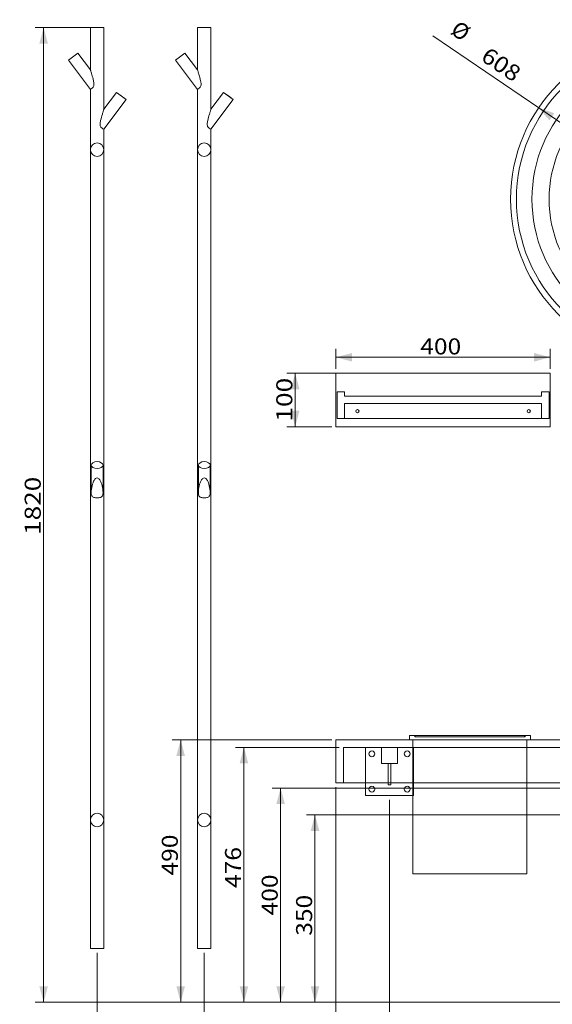
# Model space of a CAD drawing. Units: millimetres. Extents: x 77 to 3884, y 28 to 2869.
# Drawn here: x 77 to 1072, y 979 to 2818 of the extents above; entities that cross this region are included whole.
import ezdxf
from ezdxf.lldxf.tags import DXFTag

# ---------------------------------------------------------------- set-up
doc = ezdxf.new("R2010")
doc.units = ezdxf.units.MM
doc.layers.add('1', color=7, linetype='Continuous', true_color=0xffffff)
doc.layers.add('256', color=7, linetype='Continuous', true_color=0xffffff)
doc.styles.add('blockfont', font='simplex.shx')
tags = doc.linetypes.add('DASHED', pattern=[25.72, 12.86, -12.86]).pattern_tags.tags
tags[6:7] = [DXFTag(74, 4), DXFTag(75, 0), DXFTag(340, '0'), DXFTag(46, 0.0), DXFTag(50, 0.0), DXFTag(44, 0.0), DXFTag(45, 0.0)]
tags[4:5] = [DXFTag(74, 4), DXFTag(75, 0), DXFTag(340, '0'), DXFTag(46, 0.0), DXFTag(50, 0.0), DXFTag(44, 0.0), DXFTag(45, 0.0)]
doc.dimstyles.get("Standard").update_dxf_attribs({"dimtxt": 0.18, "dimasz": 0.18, "dimexe": 0.18, "dimexo": 0.0625, "dimgap": 0.09, "dimtad": 0, "dimtih": 1, "dimtoh": 1, "dimdec": 4, "dimzin": 0, "dimdsep": 46, "dimtxsty": 'Standard', "dimcen": 0.09, "dimadec": 0, "dimazin": 0, "dimtfac": 1, "dimtdec": 4, "dimtofl": 0, "dimtmove": 0, "dimatfit": 3, "dimfxl": 0, "dimtolj": 1, "dimtzin": 0, "dimarcsym": 0})

# ---------------------------------------------------------------- blocks, each defined once
blk = doc.blocks.new('_U5')
at = {"layer": '256', "color": 252, "lineweight": 13}
for p, q in [((1247.7, 1374.6), (1247.7, 1238.3)), ((1347.7, 1374.6), (1347.7, 1238.3)), ((1347.7, 1254.1), (1146.4, 1254.1))]:
    blk.add_line(p, q, dxfattribs=at)
at = {"layer": '256', "color": 252, "lineweight": 18}
for points in [[(1247.7, 1254.1), (1277.7, 1262.2), (1277.7, 1246.1)], [(1347.7, 1254.1), (1317.7, 1246.1), (1317.7, 1262.2)]]:
    blk.add_solid(points, dxfattribs=at)
at = {"layer": '256', "color": 252, "linetype": 'Continuous', "lineweight": 18, "insert": (1153.9, 1259.4), "char_height": 30, "attachment_point": 7, "line_spacing_factor": 0.903614, "style": 'blockfont'}
blk.add_mtext('\\W1.2033;100', dxfattribs=at)
blk = doc.blocks.new('_U13')
at = {"layer": '256', "color": 252, "lineweight": 13}
for p, q in [((767.7, 1360.6), (767.7, 905.6)), ((1442.7, 1360.6), (1442.7, 905.6)), ((767.7, 921.4), (1442.7, 921.4))]:
    blk.add_line(p, q, dxfattribs=at)
at = {"layer": '256', "color": 252, "lineweight": 18}
for points in [[(767.7, 921.4), (797.7, 929.5), (797.7, 913.4)], [(1442.7, 921.4), (1412.7, 913.4), (1412.7, 929.5)]]:
    blk.add_solid(points, dxfattribs=at)
at = {"layer": '256', "color": 252, "linetype": 'Continuous', "lineweight": 18, "insert": (1045.9, 926.7), "char_height": 30, "attachment_point": 7, "line_spacing_factor": 0.903614, "style": 'blockfont'}
blk.add_mtext('\\W1.1228;675', dxfattribs=at)
blk = doc.blocks.new('_U17')
at = {"layer": '256', "color": 252, "lineweight": 13}
for p, q in [((667.7, 1384.6), (667.7, 892.2)), ((421.7, 1075), (421.7, 892.2)), ((667.7, 908.1), (421.7, 908.1))]:
    blk.add_line(p, q, dxfattribs=at)
at = {"layer": '256', "color": 252, "lineweight": 18}
for points in [[(421.7, 908.1), (451.7, 916.1), (451.7, 900)], [(667.7, 908.1), (637.7, 900), (637.7, 916.1)]]:
    blk.add_solid(points, dxfattribs=at)
at = {"layer": '256', "color": 252, "linetype": 'Continuous', "lineweight": 18, "insert": (481.8, 913.4), "char_height": 30, "attachment_point": 7, "line_spacing_factor": 0.903614, "style": 'blockfont'}
blk.add_mtext('\\W1.1228;246', dxfattribs=at)
blk = doc.blocks.new('_U18')
at = {"layer": '256', "color": 252, "lineweight": 13}
for p, q in [((221.7, 1075), (221.7, 894.4)), ((421.7, 1075), (421.7, 894.4)), ((221.7, 910.2), (421.7, 910.2))]:
    blk.add_line(p, q, dxfattribs=at)
at = {"layer": '256', "color": 252, "lineweight": 18}
for points in [[(221.7, 910.2), (251.7, 918.3), (251.7, 902.2)], [(421.7, 910.2), (391.7, 902.2), (391.7, 918.3)]]:
    blk.add_solid(points, dxfattribs=at)
at = {"layer": '256', "color": 252, "linetype": 'Continuous', "lineweight": 18, "insert": (288.7, 915.6), "char_height": 30, "attachment_point": 7, "line_spacing_factor": 0.903614, "style": 'blockfont'}
blk.add_mtext('\\W1.1228;200', dxfattribs=at)
blk = doc.blocks.new('_U19')
at = {"layer": '256', "color": 252, "lineweight": 13}
for p, q in [((667.7, 2165.5), (667.7, 2203.1)), ((1067.7, 2165.5), (1067.7, 2203.1)), ((1067.7, 2187.2), (667.7, 2187.2))]:
    blk.add_line(p, q, dxfattribs=at)
at = {"layer": '256', "color": 252, "lineweight": 18}
for points in [[(667.7, 2187.2), (697.7, 2195.2), (697.7, 2179.2)], [(1067.7, 2187.2), (1037.7, 2179.2), (1037.7, 2195.2)]]:
    blk.add_solid(points, dxfattribs=at)
at = {"layer": '256', "color": 252, "linetype": 'Continuous', "lineweight": 18, "insert": (825.1, 2192.5), "char_height": 30, "attachment_point": 7, "line_spacing_factor": 0.903614, "style": 'blockfont'}
blk.add_mtext('\\W1.1228;400', dxfattribs=at)
blk = doc.blocks.new('_U25')
at = {"layer": '256', "color": 252, "lineweight": 13}
for p, q in [((673.7, 1458.6), (479.9, 1458.6)), ((495.8, 982.6), (495.8, 1458.6)), ((1659.7, 982.6), (479.9, 982.6))]:
    blk.add_line(p, q, dxfattribs=at)
at = {"layer": '256', "color": 252, "lineweight": 18}
for points in [[(495.8, 1458.6), (503.8, 1428.6), (487.8, 1428.6)], [(495.8, 982.6), (487.8, 1012.6), (503.8, 1012.6)]]:
    blk.add_solid(points, dxfattribs=at)
at = {"layer": '256', "color": 252, "linetype": 'Continuous', "lineweight": 18, "insert": (490.5, 1196), "char_height": 30, "attachment_point": 7, "rotation": 90, "line_spacing_factor": 0.903614, "style": 'blockfont'}
blk.add_mtext('\\W1.1228;476', dxfattribs=at)
blk = doc.blocks.new('_U26')
at = {"layer": '256', "color": 252, "lineweight": 13}
for p, q in [((1339.7, 1382.6), (548.5, 1382.6)), ((564.3, 982.6), (564.3, 1382.6)), ((1659.7, 982.6), (548.5, 982.6))]:
    blk.add_line(p, q, dxfattribs=at)
at = {"layer": '256', "color": 252, "lineweight": 18}
for points in [[(564.3, 1382.6), (572.4, 1352.6), (556.3, 1352.6)], [(564.3, 982.6), (556.3, 1012.6), (572.4, 1012.6)]]:
    blk.add_solid(points, dxfattribs=at)
at = {"layer": '256', "color": 252, "linetype": 'Continuous', "lineweight": 18, "insert": (559, 1144.8), "char_height": 30, "attachment_point": 7, "rotation": 90, "line_spacing_factor": 0.903614, "style": 'blockfont'}
blk.add_mtext('\\W1.1228;400', dxfattribs=at)
blk = doc.blocks.new('_U27')
at = {"layer": '256', "color": 252, "lineweight": 13}
for p, q in [((1289.7, 1332.6), (612.6, 1332.6)), ((628.5, 982.6), (628.5, 1332.6)), ((1659.7, 982.6), (612.6, 982.6))]:
    blk.add_line(p, q, dxfattribs=at)
at = {"layer": '256', "color": 252, "lineweight": 18}
for points in [[(628.5, 1332.6), (636.6, 1302.6), (620.5, 1302.6)], [(628.5, 982.6), (620.5, 1012.6), (636.6, 1012.6)]]:
    blk.add_solid(points, dxfattribs=at)
at = {"layer": '256', "color": 252, "linetype": 'Continuous', "lineweight": 18, "insert": (623.2, 1106.8), "char_height": 30, "attachment_point": 7, "rotation": 90, "line_spacing_factor": 0.903614, "style": 'blockfont'}
blk.add_mtext('\\W1.1228;350', dxfattribs=at)
blk = doc.blocks.new('_U38')
at = {"layer": '256', "color": 252, "lineweight": 13}
for p, q in [((1059.7, 2157.6), (575.7, 2157.6)), ((591.5, 2057.6), (591.5, 2157.6)), ((659.7, 2057.6), (575.7, 2057.6))]:
    blk.add_line(p, q, dxfattribs=at)
at = {"layer": '256', "color": 252, "lineweight": 18}
for points in [[(591.5, 2157.6), (599.6, 2127.6), (583.5, 2127.6)], [(591.5, 2057.6), (583.5, 2087.6), (599.6, 2087.6)]]:
    blk.add_solid(points, dxfattribs=at)
at = {"layer": '256', "color": 252, "linetype": 'Continuous', "lineweight": 18, "insert": (586.2, 2066.9), "char_height": 30, "attachment_point": 7, "rotation": 90, "line_spacing_factor": 0.903614, "style": 'blockfont'}
blk.add_mtext('\\W1.2033;100', dxfattribs=at)
blk = doc.blocks.new('_U39')
at = {"layer": '256', "color": 252, "lineweight": 13}
for p, q in [((659.7, 1472.6), (361.8, 1472.6)), ((377.7, 982.6), (377.7, 1472.6)), ((1659.7, 982.6), (361.8, 982.6))]:
    blk.add_line(p, q, dxfattribs=at)
at = {"layer": '256', "color": 252, "lineweight": 18}
for points in [[(377.7, 1472.6), (385.7, 1442.6), (369.6, 1442.6)], [(377.7, 982.6), (369.6, 1012.6), (385.7, 1012.6)]]:
    blk.add_solid(points, dxfattribs=at)
at = {"layer": '256', "color": 252, "linetype": 'Continuous', "lineweight": 18, "insert": (372.4, 1219.3), "char_height": 30, "attachment_point": 7, "rotation": 90, "line_spacing_factor": 0.903614, "style": 'blockfont'}
blk.add_mtext('\\W1.1228;490', dxfattribs=at)
blk = doc.blocks.new('_U40')
at = {"layer": '256', "color": 252, "lineweight": 13}
for p, q in [((226.2, 2803), (105.9, 2803)), ((121.8, 982.6), (121.8, 2803)), ((1659.7, 982.6), (105.9, 982.6))]:
    blk.add_line(p, q, dxfattribs=at)
at = {"layer": '256', "color": 252, "lineweight": 18}
for points in [[(121.8, 2803), (129.8, 2773), (113.7, 2773)], [(121.8, 982.6), (113.7, 1012.6), (129.8, 1012.6)]]:
    blk.add_solid(points, dxfattribs=at)
at = {"layer": '256', "color": 252, "linetype": 'Continuous', "lineweight": 18, "insert": (116.4, 1855.6), "char_height": 30, "attachment_point": 7, "rotation": 90, "line_spacing_factor": 0.903614, "style": 'blockfont'}
blk.add_mtext('\\W1.1938;1820', dxfattribs=at)
blk = doc.blocks.new('_U41')
at = {"layer": '256', "color": 252, "lineweight": 13}
blk.add_line((1549.3, 2311.9), (848.3, 2787.3), dxfattribs=at)
at = {"layer": '256', "color": 252, "lineweight": 18}
for points in [[(1046.1, 2653.2), (1075.4, 2643), (1066.4, 2629.7)], [(1549.3, 2311.9), (1519.9, 2322.1), (1529, 2335.4)]]:
    blk.add_solid(points, dxfattribs=at)
at = {"layer": '256', "color": 252, "linetype": 'Continuous', "lineweight": 18, "char_height": 30, "attachment_point": 7, "rotation": 325.8588, "line_spacing_factor": 0.903614, "style": 'blockfont'}
for s, insert in [('%%c', (874.3, 2785.1)), ('\\W1.1228;608', (936.2, 2743.2))]:
    blk.add_mtext(s, dxfattribs=dict(at, insert=insert))

msp = doc.modelspace()

# ---------------------------------------------------------------- linework, layer by layer
at = {"layer": '1', "color": 9, "linetype": 'Continuous', "lineweight": 18}
for p, q in [((234.2, 2803), (209.2, 2803)), ((209.2, 2803), (209.2, 2724.1)), ((234.2, 2650.3), (234.2, 2803)), ((434.2, 2803), (409.2, 2803)), ((409.2, 2803), (409.2, 2724.1)), ((434.2, 2650.3), (434.2, 2803)), ((185.7, 2755.1), (168.2, 2741.9)), ((168.2, 2741.9), (209.2, 2687.6)), ((209.2, 2724.1), (185.7, 2755.1)), ((385.7, 2755.1), (368.2, 2741.9)), ((368.2, 2741.9), (409.2, 2687.6)), ((409.2, 2724.1), (385.7, 2755.1)), ((209.2, 2687.6), (209.2, 2575)), ((409.2, 2687.6), (409.2, 2575)), ((257.8, 2682), (234.1, 2650.3)), ((234.2, 2613), (275.7, 2668.6)), ((275.7, 2668.6), (257.8, 2682)), ((266.8, 2675.4), (257.8, 2682)), ((275.7, 2668.6), (266.8, 2675.4)), ((457.8, 2682), (434.1, 2650.3)), ((434.2, 2613), (475.7, 2668.6)), ((475.7, 2668.6), (457.8, 2682)), ((466.8, 2675.4), (457.8, 2682)), ((475.7, 2668.6), (466.8, 2675.4)), ((234.2, 2575), (234.2, 2613)), ((434.2, 2575), (434.2, 2613)), ((209.2, 2575), (209.2, 1323)), ((234.2, 1323), (234.2, 2575)), ((409.2, 2575), (409.2, 1323)), ((434.2, 1323), (434.2, 2575)), ((1067.7, 2157.6), (667.7, 2157.6)), ((667.7, 2057.6), (667.7, 2157.6)), ((1067.7, 2057.6), (1067.7, 2157.6)), ((1067.7, 2057.6), (667.7, 2057.6)), ((210.7, 1985.8), (210.7, 1934.2)), ((232.7, 1934.3), (232.7, 1985.8)), ((410.7, 1985.8), (410.7, 1934.2)), ((432.7, 1934.3), (432.7, 1985.8)), ((2667.7, 1472.6), (667.7, 1472.6)), ((667.7, 1472.6), (667.7, 1392.6)), ((1030.7, 1480.6), (804.7, 1480.6)), ((804.7, 1480.6), (804.7, 1472.6)), ((1030.7, 1472.6), (1030.7, 1480.6)), ((667.7, 1392.6), (2667.7, 1392.6)), ((722.7, 1392.6), (722.7, 1368.6)), ((765.2, 1388.6), (765.2, 1392.6)), ((770.2, 1388.6), (765.2, 1388.6)), ((770.2, 1388.6), (770.2, 1392.6)), ((811.2, 1392.6), (811.2, 1222.6)), ((1024.2, 1222.6), (1024.2, 1392.6)), ((722.7, 1368.6), (811.2, 1368.6)), ((209.2, 1323), (209.2, 1083)), ((234.2, 1083), (234.2, 1323)), ((409.2, 1323), (409.2, 1083)), ((434.2, 1083), (434.2, 1323)), ((1024.2, 1222.6), (811.2, 1222.6)), ((234.2, 1083), (209.2, 1083)), ((434.2, 1083), (409.2, 1083))]:
    msp.add_line(p, q, dxfattribs=at)
at = {"layer": '1', "color": 13, "linetype": 'DASHED', "lineweight": 13}
for p, q in [((669.7, 2122.6), (669.7, 2072.6)), ((683.7, 2122.6), (669.7, 2122.6)), ((683.7, 2122.6), (683.7, 2114.6)), ((1051.7, 2114.6), (1051.7, 2122.6)), ((1065.7, 2122.6), (1051.7, 2122.6)), ((1065.7, 2072.6), (1065.7, 2122.6)), ((1051.7, 2114.6), (683.7, 2114.6)), ((683.7, 2100.6), (683.7, 2072.6)), ((1051.7, 2100.6), (683.7, 2100.6)), ((1051.7, 2072.6), (1051.7, 2100.6)), ((669.7, 2072.6), (683.7, 2072.6)), ((1051.7, 2072.6), (683.7, 2072.6)), ((1051.7, 2072.6), (1065.7, 2072.6)), ((811.2, 1472.6), (811.2, 1392.6)), ((814.7, 1480.6), (814.7, 1478.6)), ((1020.7, 1478.6), (814.7, 1478.6)), ((815.7, 1480.6), (815.7, 1478.6)), ((1019.7, 1478.6), (1019.7, 1480.6)), ((1020.7, 1478.6), (1020.7, 1480.6)), ((1024.2, 1392.6), (1024.2, 1472.6)), ((681.7, 1458.6), (681.7, 1392.6)), ((2653.7, 1458.6), (681.7, 1458.6)), ((722.7, 1458.6), (722.7, 1392.6)), ((752.7, 1428.6), (752.7, 1458.6)), ((782.7, 1458.6), (782.7, 1428.6)), ((812.7, 1368.6), (812.7, 1458.6)), ((782.7, 1428.6), (752.7, 1428.6)), ((765.2, 1392.6), (765.2, 1428.6)), ((770.2, 1392.6), (770.2, 1428.6)), ((811.2, 1368.6), (812.7, 1368.6))]:
    msp.add_line(p, q, dxfattribs=at)
at = {"layer": '1', "color": 9, "linetype": 'Continuous', "lineweight": 18}
for centre, radius in [((1297.7, 2482.6), 304), ((1297.7, 2482.6), 293), ((1297.7, 2482.6), 264), ((734.7, 1380.6), 5.5), ((800.7, 1380.6), 5.5)]:
    msp.add_circle(centre, radius, dxfattribs=at)
at = {"layer": '1', "color": 13, "linetype": 'DASHED', "lineweight": 13}
for centre, radius in [((1297.7, 2482.6), 232), ((707.7, 2086.6), 3), ((1027.7, 2086.6), 3), ((734.7, 1446.6), 5.5), ((800.7, 1446.6), 5.5)]:
    msp.add_circle(centre, radius, dxfattribs=at)
for centre, start, end in [((221.7, 2575), 0, 180), ((221.7, 2575), 180, 0), ((421.7, 2575), 0, 180), ((421.7, 2575), 180, 0), ((221.7, 1323), 0, 180), ((421.7, 1323), 0, 180), ((221.7, 1323), 180, 0), ((421.7, 1323), 180, 0)]:
    msp.add_arc(centre, 12.5, start, end, dxfattribs=at)
at = {"layer": '1', "color": 9, "linetype": 'Continuous', "lineweight": 18}
for centre in [(221.7, 1985.8), (421.7, 1985.8)]:
    msp.add_ellipse(centre, major_axis=(-11, 0), ratio=0.587785, dxfattribs=at)
for points, knots in [([(209.2, 2687.6), (209.2, 2687.6), (209.2, 2687.6), (209.2, 2687.6), (209.7, 2687.9), (211.6, 2689.1), (213, 2690), (214.7, 2692.3), (215.2, 2693.3), (215.7, 2695.3), (215.8, 2696.4), (215.7, 2699.5), (215.3, 2701.6), (214.1, 2707.6), (212.9, 2711.6), (211.3, 2717.2), (210.7, 2719.1), (209.9, 2721.6), (209.7, 2722.4), (209.3, 2723.6), (209.2, 2724.1), (209.2, 2724.1)], [0, 0, 0, 0, 0.000281, 0.000281, 0.125246, 0.125246, 0.250211, 0.250211, 0.312693, 0.312693, 0.375176, 0.375176, 0.50014, 0.50014, 0.75007, 0.75007, 0.875035, 0.875035, 0.937518, 0.937518, 1, 1, 1, 1]), ([(409.2, 2687.6), (409.2, 2687.6), (409.2, 2687.6), (409.2, 2687.6), (409.7, 2687.9), (411.6, 2689.1), (413, 2690), (414.7, 2692.3), (415.2, 2693.3), (415.7, 2695.3), (415.8, 2696.4), (415.7, 2699.5), (415.3, 2701.6), (414.1, 2707.6), (412.9, 2711.6), (411.3, 2717.2), (410.7, 2719.1), (409.9, 2721.6), (409.7, 2722.4), (409.3, 2723.6), (409.2, 2724.1), (409.2, 2724.1)], [0, 0, 0, 0, 0.000281, 0.000281, 0.125246, 0.125246, 0.250211, 0.250211, 0.312693, 0.312693, 0.375176, 0.375176, 0.50014, 0.50014, 0.75007, 0.75007, 0.875035, 0.875035, 0.937518, 0.937518, 1, 1, 1, 1]), ([(234.2, 2613), (234.2, 2613), (233.6, 2613.2), (231.6, 2614.5), (230.1, 2615.4), (228.3, 2617.7), (227.8, 2618.7), (227.3, 2620.8), (227.2, 2621.9), (227.3, 2625.1), (227.8, 2627.2), (229.1, 2633.4), (230.3, 2637.5), (232, 2643.2), (232.6, 2645.2), (233.4, 2647.7), (233.6, 2648.5), (234, 2649.8), (234.2, 2650.3), (234.2, 2650.3)], [0, 0, 0, 0, 0.125, 0.125, 0.25, 0.25, 0.3125, 0.3125, 0.375, 0.375, 0.5, 0.5, 0.75, 0.75, 0.875, 0.875, 0.9375, 0.9375, 1, 1, 1, 1]), ([(434.2, 2613), (434.2, 2613), (433.6, 2613.2), (431.6, 2614.5), (430.1, 2615.4), (428.3, 2617.7), (427.8, 2618.7), (427.3, 2620.8), (427.2, 2621.9), (427.3, 2625.1), (427.8, 2627.2), (429.1, 2633.4), (430.3, 2637.5), (432, 2643.2), (432.6, 2645.2), (433.4, 2647.7), (433.6, 2648.5), (434, 2649.8), (434.2, 2650.3), (434.2, 2650.3)], [0, 0, 0, 0, 0.125, 0.125, 0.25, 0.25, 0.3125, 0.3125, 0.375, 0.375, 0.5, 0.5, 0.75, 0.75, 0.875, 0.875, 0.9375, 0.9375, 1, 1, 1, 1]), ([(221.7, 1924.5), (219.5, 1924.5), (217.4, 1924.8), (213.9, 1926.1), (212.4, 1927.1), (211.2, 1929.5), (211, 1930.5), (210.7, 1932.4), (210.7, 1933.3), (210.7, 1934.2)], [0, 0, 0, 0, 0.341413, 0.341413, 0.682827, 0.682827, 0.853534, 0.853534, 1, 1, 1, 1]), ([(232.7, 1934.3), (232.7, 1933.4), (232.6, 1932.5), (232.4, 1930.5), (232.2, 1929.5), (231, 1927.1), (229.5, 1926.1), (225.9, 1924.8), (223.8, 1924.5), (221.7, 1924.5)], [0, 0, 0, 0, 0.14734, 0.14734, 0.317872, 0.317872, 0.658936, 0.658936, 1, 1, 1, 1]), ([(421.7, 1924.5), (419.5, 1924.5), (417.4, 1924.8), (413.9, 1926.1), (412.4, 1927.1), (411.2, 1929.5), (411, 1930.5), (410.7, 1932.4), (410.7, 1933.3), (410.7, 1934.2)], [0, 0, 0, 0, 0.341413, 0.341413, 0.682827, 0.682827, 0.853534, 0.853534, 1, 1, 1, 1]), ([(432.7, 1934.3), (432.7, 1933.4), (432.6, 1932.5), (432.4, 1930.5), (432.2, 1929.5), (431, 1927.1), (429.5, 1926.1), (425.9, 1924.8), (423.8, 1924.5), (421.7, 1924.5)], [0, 0, 0, 0, 0.14734, 0.14734, 0.317872, 0.317872, 0.658936, 0.658936, 1, 1, 1, 1])]:
    msp.add_open_spline(points, degree=3, knots=knots, dxfattribs=at)
at = {"layer": '1', "color": 13, "linetype": 'DASHED', "lineweight": 13}
for points, knots in [([(434.2, 2650.3), (434.2, 2650.3), (434, 2649.9), (433.8, 2649.2), (433.8, 2649.1), (433.8, 2649.1)], [0, 0, 0, 0, 0.945177, 0.945177, 1, 1, 1, 1]), ([(210.7, 1934.2), (210.7, 1934.4), (210.7, 1934.6), (210.7, 1936.8), (210.9, 1938.9), (211.7, 1945.1), (212.6, 1949.1), (214.7, 1954.9), (215.5, 1956.7), (217.3, 1959.3), (217.9, 1960.1), (219.5, 1961.4), (220.6, 1961.9), (222.7, 1962), (223.7, 1961.5), (225.4, 1960.2), (226.1, 1959.4), (227.8, 1956.8), (228.7, 1954.9), (230.8, 1949.2), (231.6, 1945.1), (232.4, 1939), (232.6, 1936.9), (232.7, 1934.6), (232.7, 1934.5), (232.7, 1934.3)], [0, 0, 0, 0, 0.007003, 0.007003, 0.105632, 0.105632, 0.30289, 0.30289, 0.401519, 0.401519, 0.450833, 0.450833, 0.500148, 0.500148, 0.549462, 0.549462, 0.598777, 0.598777, 0.697406, 0.697406, 0.894664, 0.894664, 0.993293, 0.993293, 1, 1, 1, 1]), ([(410.7, 1934.2), (410.7, 1934.4), (410.7, 1934.6), (410.7, 1936.8), (410.9, 1938.9), (411.7, 1945.1), (412.6, 1949.1), (414.7, 1954.9), (415.5, 1956.7), (417.3, 1959.3), (417.9, 1960.1), (419.5, 1961.4), (420.6, 1961.9), (422.7, 1962), (423.7, 1961.5), (425.4, 1960.2), (426.1, 1959.4), (427.8, 1956.8), (428.7, 1954.9), (430.8, 1949.2), (431.6, 1945.1), (432.4, 1939), (432.6, 1936.9), (432.7, 1934.6), (432.7, 1934.5), (432.7, 1934.3)], [0, 0, 0, 0, 0.007003, 0.007003, 0.105632, 0.105632, 0.30289, 0.30289, 0.401519, 0.401519, 0.450833, 0.450833, 0.500148, 0.500148, 0.549462, 0.549462, 0.598777, 0.598777, 0.697406, 0.697406, 0.894664, 0.894664, 0.993293, 0.993293, 1, 1, 1, 1])]:
    msp.add_open_spline(points, degree=3, knots=knots, dxfattribs=at)

# ---------------------------------------------------------------- dimensions: what is measured, and where the dimension line sits
at = {"layer": '256', "color": 252, "linetype": 'Continuous', "lineweight": 18}
dim = msp.add_diameter_dim_2p(p1=(1549.3, 2311.9), p2=(1046.1, 2653.2), dimstyle='Standard', override={"dimtxt": 30, "dimasz": 30, "dimexe": 15.875, "dimexo": 7.9375, "dimgap": 15, "dimtad": 1, "dimtih": 0, "dimtoh": 0, "dimdec": 0, "dimlfac": 1, "dimzin": 8, "dimdsep": 44, "dimlunit": 2, "dimpost": '%%c<>', "dimtxsty": 'blockfont', "dimsah": 1, "dimse1": 0, "dimse2": 0, "dimsd1": 0, "dimsd2": 0, "dimclrd": 252, "dimclre": 252, "dimclrt": 252, "dimtol": 0, "dimtm": -0.1, "dimtfac": 0.105833, "dimtdec": 2, "dimtofl": 1, "dimtmove": 0, "dimatfit": 2, "dimtzin": 8, "dimlwd": 13, "dimlwe": 13}, dxfattribs=at)
dim.commit()
dim.dimension.update_dxf_attribs({"geometry": '_U41', "text_midpoint": (924.9, 2735.3), "dimtype": 163})
for base, p1, p2, picture, middle in [((121.8, 2803), (1667.7, 982.6), (234.2, 2803), '_U40', (121.8, 1912)), ((591.5, 2157.6), (667.7, 2057.6), (1067.7, 2157.6), '_U38', (591.5, 2106.9)), ((377.7, 1472.6), (1667.7, 982.6), (667.7, 1472.6), '_U39', (377.7, 1259.4)), ((495.8, 1458.6), (1667.7, 982.6), (681.7, 1458.6), '_U25', (495.8, 1236)), ((564.3, 1382.6), (1667.7, 982.6), (1347.7, 1382.6), '_U26', (564.3, 1184.9)), ((628.5, 1332.6), (1667.7, 982.6), (1297.7, 1332.6), '_U27', (628.5, 1146.9))]:
    dim = msp.add_linear_dim(base=base, p1=p1, p2=p2, angle=90, dimstyle='Standard', override={"dimtxt": 30, "dimasz": 30, "dimexe": 15.875, "dimexo": 7.9375, "dimgap": 15, "dimtad": 1, "dimtih": 0, "dimtoh": 0, "dimdec": 0, "dimlfac": 1, "dimzin": 8, "dimdsep": 44, "dimlunit": 2, "dimtxsty": 'blockfont', "dimsah": 1, "dimse1": 0, "dimse2": 0, "dimsd1": 0, "dimsd2": 0, "dimclrd": 252, "dimclre": 252, "dimclrt": 252, "dimtol": 0, "dimtm": -0.1, "dimtfac": 0.105833, "dimtdec": 2, "dimtofl": 1, "dimtmove": 0, "dimatfit": 2, "dimtzin": 8, "dimlwd": 13, "dimlwe": 13}, dxfattribs=at)
    dim.commit()
    dim.dimension.update_dxf_attribs({"geometry": picture, "text_midpoint": middle, "dimtype": 160})
for base, p1, p2, picture, middle in [((667.7, 2187.2), (1067.7, 2157.6), (667.7, 2157.6), '_U19', (865.1, 2187.2)), ((1347.7, 1254.1), (1247.7, 1382.6), (1347.7, 1382.6), '_U5', (913.1, 1254.1)), ((1442.7, 921.4), (767.7, 1368.6), (1442.7, 1368.6), '_U13', (1085.9, 921.4))]:
    dim = msp.add_linear_dim(base=base, p1=p1, p2=p2, dimstyle='Standard', override={"dimtxt": 30, "dimasz": 30, "dimexe": 15.875, "dimexo": 7.9375, "dimgap": 15, "dimtad": 1, "dimtih": 1, "dimtoh": 0, "dimdec": 0, "dimlfac": 1, "dimzin": 8, "dimdsep": 44, "dimlunit": 2, "dimtxsty": 'blockfont', "dimsah": 1, "dimse1": 0, "dimse2": 0, "dimsd1": 0, "dimsd2": 0, "dimclrd": 252, "dimclre": 252, "dimclrt": 252, "dimtol": 0, "dimtm": -0.1, "dimtfac": 0.105833, "dimtdec": 2, "dimtofl": 1, "dimtmove": 0, "dimatfit": 2, "dimtzin": 8, "dimlwd": 13, "dimlwe": 13}, dxfattribs=at)
    dim.commit()
    dim.dimension.update_dxf_attribs({"geometry": picture, "text_midpoint": middle, "dimtype": 160})
for base, p1, text, picture, middle in [((421.7, 908.1), (667.7, 1392.6), '\\C252;246', '_U17', (521.8, 908.1)), ((421.7, 910.2), (221.7, 1083), '\\C252;200', '_U18', (328.7, 910.2))]:
    dim = msp.add_linear_dim(base=base, p1=p1, p2=(421.7, 1083), text=text, dimstyle='Standard', override={"dimtxt": 30, "dimasz": 30, "dimexe": 15.875, "dimexo": 7.9375, "dimgap": 15, "dimtad": 1, "dimtih": 1, "dimtoh": 0, "dimdec": 0, "dimlfac": 1, "dimzin": 8, "dimdsep": 44, "dimlunit": 2, "dimpost": '', "dimtxsty": 'blockfont', "dimsah": 1, "dimse1": 0, "dimse2": 0, "dimsd1": 0, "dimsd2": 0, "dimclrd": 252, "dimclre": 252, "dimclrt": 252, "dimtol": 0, "dimtm": -0.1, "dimtfac": 0.105833, "dimtdec": 2, "dimtofl": 1, "dimtmove": 0, "dimatfit": 2, "dimtzin": 8, "dimlwd": 13, "dimlwe": 13}, dxfattribs=at)
    dim.commit()
    dim.dimension.update_dxf_attribs({"geometry": picture, "text_midpoint": middle, "dimtype": 160})

doc.saveas('drawing.dxf')
